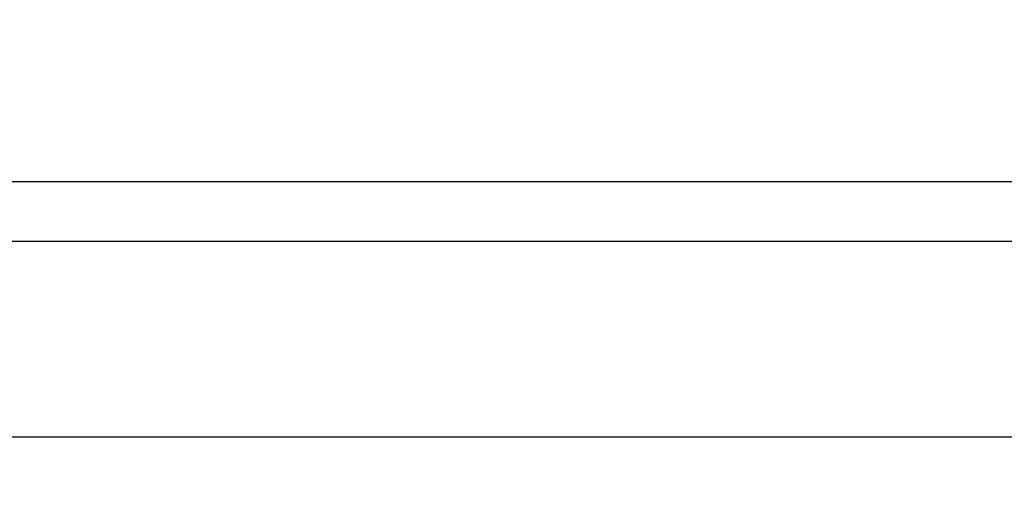
# Model space of a CAD drawing. Units: millimetres. Extents: x 32 to 1824, y 5 to 1164.
# Drawn here: x 735 to 792, y 879 to 907 of the extents above; entities that cross this region are included whole.
import ezdxf

# ---------------------------------------------------------------- set-up
doc = ezdxf.new("R2010")
doc.units = ezdxf.units.MM
doc.header["$LTSCALE"] = 4
doc.linetypes.add('SLD-Сплошная', pattern=[0])
doc.layers.add('FORMAT', color=7, linetype='SLD-Сплошная')
doc.styles.add('SLDTEXTSTYLE1', font='GOST_TYPE.TTF')
doc.styles.add('SLDTEXTSTYLE2', font='GOST_TYPE.TTF')
doc.dimstyles.new('SLDDIMSTYLE1', dxfattribs={"dimtxt": 13.572298, "dimasz": 13.572298, "dimexe": 0, "dimexo": 0.0625, "dimgap": 3.393075, "dimtad": 2, "dimdec": 1, "dimrnd": 1e-09, "dimzin": 12, "dimdsep": 46, "dimtxsty": 'SLDTEXTSTYLE1', "dimsah": 1, "dimcen": 0.09, "dimadec": 0, "dimazin": 3, "dimtfac": 1, "dimtdec": 1, "dimtofl": 0, "dimtmove": 0, "dimatfit": 3, "dimfxl": 1, "dimfrac": 2, "dimtolj": 1, "dimtzin": 12, "dimarcsym": 0})

# ---------------------------------------------------------------- blocks, each defined once
blk = doc.blocks.new('_D_2')
at = {"layer": 'FORMAT'}
for p, q in [((1112.44, 907.459), (1112.44, 814.152)), ((102.44, 889.88), (102.44, 814.152)), ((1112.44, 818.152), (102.44, 818.152))]:
    blk.add_line(p, q, dxfattribs=at)
for points in [[(102.44, 818.152), (116.012, 816.064), (116.012, 820.24)], [(1112.44, 818.152), (1098.868, 820.24), (1098.868, 816.064)]]:
    blk.add_solid(points, dxfattribs=at)
at = {"layer": 'FORMAT', "insert": (588.027, 837.687, 0.1), "char_height": 14.8167, "attachment_point": 1, "style": 'SLDTEXTSTYLE2'}
blk.add_mtext('1010', dxfattribs=at)

msp = doc.modelspace()

# ---------------------------------------------------------------- linework, layer by layer
at = {"color": 7, "linetype": 'SLD-Сплошная', "lineweight": 30}
for p, q in [((656.138, 897.952), (968.742, 897.952)), ((960.265, 894.431), (664.614, 894.431)), ((960.733, 882.952), (664.147, 882.952))]:
    msp.add_line(p, q, dxfattribs=at)

# ---------------------------------------------------------------- dimensions: what is measured, and where the dimension line sits
at = {"layer": 'FORMAT'}
dim = msp.add_linear_dim(base=(102.44, 818.152), p1=(1112.44, 907.459), p2=(102.44, 889.88), dimstyle='SLDDIMSTYLE1', dxfattribs=at)
dim.commit()
dim.dimension.update_dxf_attribs({"geometry": '_D_2', "text_midpoint": (607.316, 818.152), "dimtype": 160})

doc.saveas('drawing.dxf')
